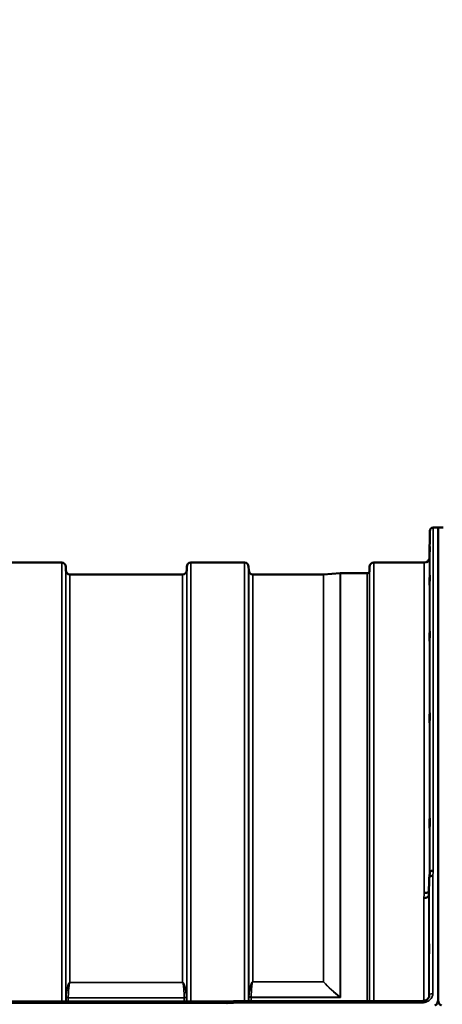
# Model space of a CAD drawing. Units: millimetres. Extents: x 0 to 9900, y 0 to 7000.
# Drawn here: x 2720 to 3081, y 5270 to 6111 of the extents above; entities that cross this region are included whole.
import ezdxf

# ---------------------------------------------------------------- set-up
doc = ezdxf.new("R2010")
doc.units = ezdxf.units.MM
doc.header["$LTSCALE"] = 33.333333
for name, color, linetype, lineweight in [('Dimension (ISO)', 7, 'Continuous', 25), ('Visible (ISO)', 7, 'Continuous', 50), ('Visible Narrow (ISO)', 7, 'Continuous', 35)]:
    doc.layers.add(name, color=color, linetype=linetype, lineweight=lineweight)
doc.styles.add('Note Text (ISO)', font='tahoma.ttf')
doc.dimstyles.new('TRICEL', dxfattribs={"dimscale": 33.333333, "dimtxt": 3.5, "dimasz": 1.2, "dimexe": 3.175, "dimexo": 2, "dimgap": 0.15, "dimtad": 1, "dimdec": 0, "dimlfac": 0.1, "dimrnd": 1e-08, "dimzin": 0, "dimdsep": 46, "dimtxsty": 'Note Text (ISO)', "dimblk": 'Filled-1', "dimcen": 0.09, "dimdle": 10, "dimclrd": 256, "dimclre": 256, "dimclrt": 256, "dimadec": 0, "dimazin": 0, "dimtfac": 0.2, "dimtdec": 0, "dimtmove": 0, "dimatfit": 3, "dimfxl": 1, "dimtolj": 1, "dimtzin": 0, "dimlwd": -1, "dimlwe": -1, "dimarcsym": 0})

# ---------------------------------------------------------------- blocks, each defined once
blk = doc.blocks.new('Filled-1')
at = {"color": 0}
for p, q in [((0, 0), (-1, 0.25)), ((-1, 0.25), (-1, -0.25)), ((-1, 0), (0, 0)), ((-1, -0.25), (0, 0))]:
    blk.add_line(p, q, dxfattribs=at)
at = {"color": 0, "flags": 128}
blk.add_lwpolyline([(-1, -0.25), (0, 0), (-1, 0.25), (-1, -0.25)], dxfattribs=at)
at = {"color": 0}
blk.add_solid([(-1, -0.25), (0, 0), (-1, 0.25), (-1, -0.25)], dxfattribs=at)
blk = doc.blocks.new('*D15')
at = {"layer": 'Defpoints', "color": 0, "transparency": 16777216}
for p in [(4328.89, 6289.82), (666.95, 5946.13), (1197.34, 5946.13)]:
    blk.add_point(p, dxfattribs=at)
at = {"layer": 'Dimension (ISO)', "transparency": 16777216}
for p, q in [((4262.22, 6289.82), (561.11, 6289.82)), ((666.95, 6249.82), (666.95, 5986.13)), ((1130.68, 5946.13), (561.11, 5946.13))]:
    blk.add_line(p, q, dxfattribs=at)
at = {"layer": 'Dimension (ISO)', "transparency": 16777216, "xscale": 40.0000015894572, "yscale": 40.0000015894572, "zscale": 40.0000015894572}
for p, rotation in [((666.95, 6289.82), 90), ((666.95, 5946.13), 270)]:
    blk.add_blockref('Filled-1', p, dxfattribs=dict(at, rotation=rotation))
at = {"layer": 'Dimension (ISO)', "transparency": 16777216, "insert": (540.42, 6036.17), "char_height": 116.667, "attachment_point": 1, "rotation": 90, "style": 'Note Text (ISO)'}
blk.add_mtext('\\A1;34', dxfattribs=at)

msp = doc.modelspace()

# ---------------------------------------------------------------- linework, layer by layer
at = {"layer": 'Visible (ISO)'}
for p, q in [((3077.99, 5676.95), (3073.8, 5676.95)), ((3077.9, 5676.95), (3077.9, 5274.02)), ((3082.08, 5676.95), (3077.9, 5676.95)), ((3077.99, 5676.95), (3077.99, 5274.02)), ((3070.61, 5651.41), (3070.8, 5673.97)), ((2756.27, 5646.95), (2710.38, 5646.95)), ((2759.8, 5640.42), (2759.77, 5643.48)), ((2863.11, 5640.42), (2863.14, 5643.48)), ((2912.52, 5646.95), (2866.63, 5646.95)), ((2916.05, 5640.42), (2916.02, 5643.48)), ((3019.36, 5640.42), (3019.39, 5643.48)), ((3066.11, 5646.95), (3022.88, 5646.95)), ((2859.61, 5636.95), (2763.3, 5636.95)), ((2979.97, 5636.95), (2919.55, 5636.95)), ((2980.11, 5636.95), (2994.27, 5637.94)), ((3017.27, 5637.95), (2994.41, 5637.95)), ((3070.3, 5377.73), (3070.11, 5363.23)), ((2908.79, 5272.58), (3064.3, 5272.58)), ((3064.3, 5272.58), (3064.3, 5272.58)), ((3070.3, 5277.33), (3070.3, 5277.19)), ((2897.34, 5272.14), (2258.17, 5272.14))]:
    msp.add_line(p, q, dxfattribs=at)
for centre, radius, start, end in [((3073.8, 5673.95), 3, 90, 179.5), ((3066.11, 5651.45), 4.5, 270, 359.5), ((2756.27, 5643.45), 3.5, 0.5, 90), ((2866.63, 5643.45), 3.5, 90, 179.5), ((2912.52, 5643.45), 3.5, 0.5, 90), ((3022.88, 5643.45), 3.5, 90, 179.5), ((2763.3, 5640.45), 3.5, 180.5, 270), ((2859.61, 5640.45), 3.5, 270, 359.5), ((2919.55, 5640.45), 3.5, 180.5, 270), ((2979.97, 5638.95), 2, 270, 274), ((2994.41, 5635.95), 2, 90, 94), ((3017.27, 5639.95), 2, 270, 340.52878), ((3015.86, 5640.45), 3.5, 340.52878, 359.5)]:
    msp.add_arc(centre, radius, start, end, dxfattribs=at)
for points, knots in [([(3070.68, 5656), (3070.67, 5655.47), (3070.67, 5654.92), (3070.66, 5653.92), (3070.65, 5653.47), (3070.65, 5652.79), (3070.64, 5652.51), (3070.64, 5652.17), (3070.64, 5652.11), (3070.64, 5652.21), (3070.64, 5652.36), (3070.64, 5652.88), (3070.65, 5653.25), (3070.65, 5654.06), (3070.66, 5654.56), (3070.67, 5655.64), (3070.67, 5656.21), (3070.68, 5657.28), (3070.68, 5657.84), (3070.69, 5658.85), (3070.7, 5659.3), (3070.7, 5659.99), (3070.71, 5660.27), (3070.71, 5660.62), (3070.71, 5660.67), (3070.71, 5660.58), (3070.71, 5660.42), (3070.71, 5659.9), (3070.7, 5659.53), (3070.7, 5658.71), (3070.69, 5658.2), (3070.68, 5657.11), (3070.68, 5656.53), (3070.68, 5656)], [0, 0, 0, 0, 0.159533, 0.159533, 0.319067, 0.319067, 0.478594, 0.478594, 0.63812, 0.63812, 0.797647, 0.797647, 0.957174, 0.957174, 1.116707, 1.116707, 1.276241, 1.276241, 1.436902, 1.436902, 1.597564, 1.597564, 1.758222, 1.758222, 1.918881, 1.918881, 2.079539, 2.079539, 2.240197, 2.240197, 2.400859, 2.400859, 2.56152, 2.56152, 2.56152, 2.56152]), ([(3070.68, 5630.98), (3070.67, 5630.47), (3070.67, 5629.95), (3070.66, 5629.06), (3070.65, 5628.68), (3070.65, 5628.15), (3070.64, 5627.96), (3070.64, 5627.82), (3070.64, 5627.86), (3070.64, 5628.14), (3070.64, 5628.38), (3070.64, 5629.07), (3070.65, 5629.51), (3070.65, 5630.43), (3070.66, 5630.97), (3070.67, 5632.09), (3070.67, 5632.67), (3070.68, 5633.7), (3070.68, 5634.22), (3070.69, 5635.13), (3070.7, 5635.51), (3070.7, 5636.05), (3070.71, 5636.24), (3070.71, 5636.39), (3070.71, 5636.35), (3070.71, 5636.07), (3070.71, 5635.82), (3070.71, 5635.12), (3070.7, 5634.68), (3070.7, 5633.75), (3070.69, 5633.2), (3070.68, 5632.08), (3070.68, 5631.5), (3070.68, 5630.98)], [0, 0, 0, 0, 0.159533, 0.159533, 0.319067, 0.319067, 0.478594, 0.478594, 0.63812, 0.63812, 0.797647, 0.797647, 0.957174, 0.957174, 1.116707, 1.116707, 1.276241, 1.276241, 1.436902, 1.436902, 1.597564, 1.597564, 1.758222, 1.758222, 1.918881, 1.918881, 2.079539, 2.079539, 2.240197, 2.240197, 2.400859, 2.400859, 2.56152, 2.56152, 2.56152, 2.56152]), ([(3070.68, 5582.44), (3070.67, 5581.96), (3070.67, 5581.49), (3070.66, 5580.73), (3070.65, 5580.44), (3070.65, 5580.08), (3070.64, 5579.99), (3070.64, 5580.04), (3070.64, 5580.18), (3070.64, 5580.63), (3070.64, 5580.97), (3070.64, 5581.8), (3070.65, 5582.3), (3070.65, 5583.29), (3070.66, 5583.86), (3070.67, 5584.99), (3070.67, 5585.55), (3070.68, 5586.52), (3070.68, 5587), (3070.69, 5587.77), (3070.7, 5588.06), (3070.7, 5588.43), (3070.71, 5588.53), (3070.71, 5588.48), (3070.71, 5588.34), (3070.71, 5587.88), (3070.71, 5587.55), (3070.71, 5586.71), (3070.7, 5586.21), (3070.7, 5585.2), (3070.69, 5584.62), (3070.68, 5583.49), (3070.68, 5582.93), (3070.68, 5582.44)], [0, 0, 0, 0, 0.159533, 0.159533, 0.319067, 0.319067, 0.478594, 0.478594, 0.63812, 0.63812, 0.797647, 0.797647, 0.957174, 0.957174, 1.116707, 1.116707, 1.276241, 1.276241, 1.436902, 1.436902, 1.597564, 1.597564, 1.758222, 1.758222, 1.918881, 1.918881, 2.079539, 2.079539, 2.240197, 2.240197, 2.400859, 2.400859, 2.56152, 2.56152, 2.56152, 2.56152]), ([(3070.68, 5511.86), (3070.67, 5511.43), (3070.67, 5511.02), (3070.66, 5510.42), (3070.65, 5510.22), (3070.65, 5510.04), (3070.64, 5510.05), (3070.64, 5510.29), (3070.64, 5510.53), (3070.64, 5511.14), (3070.64, 5511.55), (3070.64, 5512.5), (3070.65, 5513.04), (3070.65, 5514.09), (3070.66, 5514.67), (3070.67, 5515.77), (3070.67, 5516.3), (3070.68, 5517.18), (3070.68, 5517.58), (3070.69, 5518.2), (3070.7, 5518.41), (3070.7, 5518.59), (3070.71, 5518.59), (3070.71, 5518.34), (3070.71, 5518.11), (3070.71, 5517.49), (3070.71, 5517.08), (3070.71, 5516.12), (3070.7, 5515.57), (3070.7, 5514.52), (3070.69, 5513.93), (3070.68, 5512.83), (3070.68, 5512.3), (3070.68, 5511.86)], [0, 0, 0, 0, 0.159533, 0.159533, 0.319067, 0.319067, 0.478594, 0.478594, 0.63812, 0.63812, 0.797647, 0.797647, 0.957174, 0.957174, 1.116707, 1.116707, 1.276241, 1.276241, 1.436902, 1.436902, 1.597564, 1.597564, 1.758222, 1.758222, 1.918881, 1.918881, 2.079539, 2.079539, 2.240197, 2.240197, 2.400859, 2.400859, 2.56152, 2.56152, 2.56152, 2.56152]), ([(3070.68, 5421.38), (3070.67, 5421.01), (3070.67, 5420.68), (3070.66, 5420.25), (3070.65, 5420.15), (3070.65, 5420.15), (3070.64, 5420.26), (3070.64, 5420.69), (3070.64, 5421.02), (3070.64, 5421.77), (3070.64, 5422.25), (3070.64, 5423.29), (3070.65, 5423.86), (3070.65, 5424.92), (3070.66, 5425.49), (3070.67, 5426.53), (3070.67, 5427.01), (3070.68, 5427.77), (3070.68, 5428.1), (3070.69, 5428.54), (3070.7, 5428.65), (3070.7, 5428.65), (3070.71, 5428.55), (3070.71, 5428.11), (3070.71, 5427.78), (3070.71, 5427.03), (3070.71, 5426.55), (3070.71, 5425.5), (3070.7, 5424.92), (3070.7, 5423.85), (3070.69, 5423.28), (3070.68, 5422.23), (3070.68, 5421.76), (3070.68, 5421.38)], [0, 0, 0, 0, 0.159533, 0.159533, 0.319067, 0.319067, 0.478594, 0.478594, 0.63812, 0.63812, 0.797647, 0.797647, 0.957174, 0.957174, 1.116707, 1.116707, 1.276241, 1.276241, 1.436902, 1.436902, 1.597564, 1.597564, 1.758222, 1.758222, 1.918881, 1.918881, 2.079539, 2.079539, 2.240197, 2.240197, 2.400859, 2.400859, 2.56152, 2.56152, 2.56152, 2.56152]), ([(3070.81, 5382.24), (3070.82, 5382.32), (3070.84, 5382.4), (3070.91, 5382.59), (3070.97, 5382.7), (3071.25, 5383.08), (3071.51, 5383.3), (3072.01, 5383.65), (3072.31, 5383.73), (3072.75, 5383.82), (3072.95, 5383.84), (3073.36, 5383.88), (3073.57, 5383.9), (3073.79, 5383.93), (3073.79, 5383.93), (3073.8, 5383.93)], [-0.2919602, -0.2919602, -0.2919602, -0.2919602, -0.2780329, -0.2780329, -0.2582311, -0.2582311, -0.2100241, -0.2100241, -0.1268947, -0.1268947, -0.0638684, -0.0638684, 0, 0, 0.0021992, 0.0021992, 0.0021992, 0.0021992]), ([(3073.3, 5379.53), (3073.3, 5379.53), (3073.29, 5379.53), (3072.93, 5379.54), (3072.57, 5379.51), (3071.95, 5379.38), (3071.68, 5379.29), (3071.4, 5379.16), (3071.36, 5379.14), (3071.27, 5379.09), (3071.23, 5379.07), (3070.91, 5378.87), (3070.69, 5378.67), (3070.54, 5378.45), (3070.39, 5378.22), (3070.31, 5377.98), (3070.3, 5377.73)], [-0.4703495, -0.4703495, -0.4703495, -0.4703495, -0.4692719, -0.4692719, -0.3606985, -0.3606985, -0.2687105, -0.2687105, -0.2530485, -0.2530485, -0.234239, -0.234239, -0.1170891, -0.1170891, -0.1170891, -0.000197, -0.000197, -0.000197, -0.000197]), ([(3066.11, 5364.9), (3066.7, 5364.88), (3067.29, 5364.93), (3067.83, 5365.06), (3067.91, 5365.08), (3067.98, 5365.1), (3068.05, 5365.12), (3068.5, 5365.24), (3068.92, 5365.42), (3069.28, 5365.64), (3069.4, 5365.71), (3069.51, 5365.78), (3069.61, 5365.86), (3069.82, 5366.02), (3070, 5366.2), (3070.15, 5366.39)], [-0.0009694, -0.0009694, -0.0009694, -0.0009694, 0.1772518, 0.1772518, 0.1772518, 0.2006396, 0.2006396, 0.2006396, 0.3531583, 0.3531583, 0.3531583, 0.4022279, 0.4022279, 0.4022279, 0.5032701, 0.5032701, 0.5032701, 0.5032701]), ([(3065.61, 5360.54), (3065.63, 5360.54), (3065.65, 5360.54), (3066.26, 5360.57), (3066.82, 5360.61), (3067.61, 5360.78), (3067.86, 5360.86), (3068.34, 5361.05), (3068.57, 5361.16), (3069.23, 5361.54), (3069.54, 5361.87), (3070.01, 5362.56), (3070.1, 5362.9), (3070.11, 5363.23)], [-0.4922051, -0.4922051, -0.4922051, -0.4922051, -0.4882152, -0.4882152, -0.3860132, -0.3860132, -0.3317093, -0.3317093, -0.2768833, -0.2768833, -0.1549128, -0.1549128, -0.0001437, -0.0001437, -0.0001437, -0.0001437]), ([(3070.2, 5321.49), (3070.2, 5321.48), (3070.2, 5321.46), (3070.2, 5321.34), (3070.21, 5321.13), (3070.21, 5320.52), (3070.21, 5320.12), (3070.21, 5319.24), (3070.21, 5318.71), (3070.21, 5317.6), (3070.2, 5317.02), (3070.2, 5315.97), (3070.19, 5315.42), (3070.18, 5314.47), (3070.18, 5314.05), (3070.18, 5313.75), (3070.17, 5313.45), (3070.17, 5313.21), (3070.16, 5312.97), (3070.15, 5312.97), (3070.15, 5313.15), (3070.14, 5313.36), (3070.14, 5313.96), (3070.14, 5314.37), (3070.14, 5315.24), (3070.14, 5315.77), (3070.14, 5316.87), (3070.15, 5317.45), (3070.15, 5318.49), (3070.16, 5319.03), (3070.17, 5319.99), (3070.17, 5320.4), (3070.18, 5321.02), (3070.18, 5321.26), (3070.19, 5321.47), (3070.2, 5321.5), (3070.2, 5321.49)], [-1.020666, -1.020666, -1.020666, -1.020666, -0.963956, -0.963956, -0.803298, -0.803298, -0.64264, -0.64264, -0.481982, -0.481982, -0.321324, -0.321324, -0.160662, -0.160662, 0, 0, 0, 0.159533, 0.159533, 0.319067, 0.319067, 0.478594, 0.478594, 0.63812, 0.63812, 0.797647, 0.797647, 0.957174, 0.957174, 1.116707, 1.116707, 1.276241, 1.276241, 1.436902, 1.436902, 1.540855, 1.540855, 1.540855, 1.540855]), ([(2908.79, 5272.58), (2908.79, 5272.58), (2908.79, 5272.56), (2908.8, 5272.52), (2908.8, 5272.5), (2908.81, 5272.37), (2908.81, 5272.19), (2908.83, 5271.72), (2908.84, 5271.43), (2908.85, 5271.1), (2908.85, 5271.09), (2908.85, 5271.09)], [-0.3119557, -0.3119557, -0.3119557, -0.3119557, -0.2665483, -0.2665483, -0.2329544, -0.2329544, -0.1157411, -0.1157411, 0, 0, 0.0010803, 0.0010803, 0.0010803, 0.0010803]), ([(3064.3, 5272.58), (3064.91, 5272.58), (3065.52, 5272.65), (3066.67, 5272.94), (3067.23, 5273.16), (3068.21, 5273.71), (3068.65, 5274.04), (3069.39, 5274.78), (3069.68, 5275.19), (3070.11, 5276.06), (3070.24, 5276.53), (3070.29, 5277.08), (3070.3, 5277.17), (3070.3, 5277.26)], [0, 0, 0, 0, 0.1809097, 0.1809097, 0.3643153, 0.3643153, 0.5481668, 0.5481668, 0.7384051, 0.7384051, 0.942694, 0.942694, 0.9818349, 0.9818349, 0.9818349, 0.9818349]), ([(3074.99, 5268.9), (3075.16, 5268.9), (3075.35, 5268.93), (3075.7, 5269.04), (3075.87, 5269.12), (3076.47, 5269.5), (3076.85, 5269.97), (3077.72, 5271.46), (3077.99, 5272.85), (3077.99, 5274.02)], [1.3788089, 1.3788089, 1.3788089, 1.3788089, 1.4313631, 1.4313631, 1.4839173, 1.4839173, 1.6527677, 1.6527677, 2.0611772, 2.0611772, 2.0611772, 2.0611772]), ([(3077.9, 5274.02), (3077.9, 5273.35), (3077.98, 5272.62), (3078.35, 5271.21), (3078.64, 5270.53), (3079.27, 5269.7), (3079.54, 5269.42), (3080, 5269.12), (3080.17, 5269.04), (3080.52, 5268.93), (3080.71, 5268.9), (3080.9, 5268.9)], [0.6865236, 0.6865236, 0.6865236, 0.6865236, 0.9197792, 0.9197792, 1.1530347, 1.1530347, 1.2659218, 1.2659218, 1.3223654, 1.3223654, 1.3788089, 1.3788089, 1.3788089, 1.3788089]), ([(2897.39, 5270.66), (2897.4, 5270.66), (2897.4, 5270.67), (2897.5, 5270.79), (2897.57, 5270.9), (2897.67, 5271.11), (2897.7, 5271.21), (2897.73, 5271.47), (2897.69, 5271.6), (2897.57, 5271.86), (2897.46, 5271.97), (2897.31, 5272.13), (2897.33, 5272.15), (2897.34, 5272.14)], [-0.3429145, -0.3429145, -0.3429145, -0.3429145, -0.3414982, -0.3414982, -0.3164436, -0.3164436, -0.2936256, -0.2936256, -0.2572161, -0.2572161, -0.2097743, -0.2097743, -0.1487627, -0.1487627, -0.1487627, -0.1487627])]:
    msp.add_open_spline(points, degree=3, knots=knots, dxfattribs=at)
for points in [[(3070.31, 5377.88), (3070.48, 5379.34), (3070.64, 5380.79), (3070.81, 5382.24)], [(2897.34, 5272.14), (2901.16, 5272.29), (2904.97, 5272.43), (2908.79, 5272.58)], [(3070.3, 5277.33), (3070.3, 5277.31), (3070.3, 5277.28), (3070.3, 5277.26)]]:
    msp.add_open_spline(points, degree=3, dxfattribs=at)
at = {"layer": 'Visible Narrow (ISO)'}
for p, q in [((3073.8, 5676.95), (3073.8, 5383.93)), ((3070.8, 5382.17), (3070.8, 5673.97)), ((3070.61, 5651.41), (3070.61, 5380.45)), ((2756.27, 5272.14), (2756.27, 5646.95)), ((2759.77, 5643.48), (2759.77, 5272.14)), ((2863.14, 5272.14), (2863.14, 5643.48)), ((2866.63, 5646.95), (2866.63, 5272.14)), ((2912.52, 5272.58), (2912.52, 5646.95)), ((2916.02, 5643.48), (2916.02, 5272.58)), ((3019.39, 5272.58), (3019.39, 5643.48)), ((3022.88, 5646.95), (3022.88, 5272.58)), ((3066.11, 5364.9), (3066.11, 5646.95)), ((2759.8, 5272.14), (2759.8, 5640.42)), ((2763.3, 5636.95), (2763.3, 5288.51)), ((2859.61, 5288.51), (2859.61, 5636.95)), ((2863.11, 5640.42), (2863.11, 5272.14)), ((2916.05, 5272.58), (2916.05, 5640.42)), ((2919.55, 5636.95), (2919.55, 5289.1)), ((2979.97, 5289.1), (2979.97, 5636.95)), ((2980.11, 5636.95), (2980.11, 5289.1)), ((2994.27, 5275.93), (2994.27, 5637.94)), ((2994.41, 5637.95), (2994.41, 5275.7)), ((3017.27, 5272.58), (3017.27, 5637.95)), ((3019.16, 5639.28), (3019.16, 5272.58)), ((3019.36, 5640.42), (3019.36, 5272.58)), ((3070.3, 5277.33), (3070.3, 5377.73)), ((3073.3, 5379.53), (3073.3, 5278.86)), ((3065.61, 5272.69), (3065.61, 5360.54)), ((3070.11, 5363.23), (3070.11, 5276.13)), ((2859.61, 5288.51), (2763.3, 5288.51)), ((2763.3, 5288.43), (2763.3, 5288.51)), ((2763.3, 5288.43), (2859.61, 5288.43)), ((2859.61, 5288.43), (2859.61, 5288.51)), ((2979.97, 5289.1), (2919.55, 5289.1)), ((2919.55, 5289.02), (2919.55, 5289.1)), ((2919.55, 5289.02), (2979.97, 5289.02)), ((2979.97, 5289.1), (2979.97, 5289.02)), ((2760, 5272.14), (2760, 5275.99)), ((2761.88, 5275.28), (2761.88, 5272.14)), ((2761.88, 5275.28), (2861.02, 5275.28)), ((2861.02, 5275.39), (2761.89, 5275.39)), ((2861.02, 5272.14), (2861.02, 5275.28)), ((2862.91, 5275.99), (2862.91, 5272.14)), ((2916.25, 5272.58), (2916.25, 5276.41)), ((2918.13, 5275.7), (2994.41, 5275.7)), ((2918.13, 5275.7), (2918.13, 5272.58)), ((2994.12, 5275.82), (2918.14, 5275.82)), ((2994.12, 5275.82), (2994.13, 5275.81)), ((2994.27, 5275.93), (2994.26, 5275.94)), ((3064.3, 5272.58), (3064.3, 5271.09)), ((2258.26, 5270.66), (2897.39, 5270.66)), ((2908.85, 5271.09), (3064.3, 5271.09))]:
    msp.add_line(p, q, dxfattribs=at)
for centre, major_axis, ratio, start_param, end_param in [((3066.68, 4856.95), (-59.48, -819.99), 0.049112, 4.01798, 4.024973), ((3059.15, 4856.95), (57.85, 789.99), 0.049569, 0.876047, 0.883238), ((2979.97, 5290.21), (-1.5, -1.33), 0.484471, 1.165272, 1.251023), ((2979.97, 5290.21), (-2, 0), 0.554042, 1.570796, 1.640609), ((2761.47, 5273.82), (-1.14, 3.1), 0.302104, 0.58127, 0.689646), ((2761.88, 5276.35), (-2, 0), 0.535632, 0.339837, 1.570796), ((2761.89, 5276.58), (-2, 0.06), 0.594625, 0.365265, 1.589889), ((2762.83, 5274.57), (-0.59, 1.52), 0.49319, 0.819098, 0.907451), ((2861.02, 5276.58), (2, 0.06), 0.594625, 4.693296, 5.91792), ((2861.02, 5276.35), (2, 0), 0.535632, 4.712389, 5.943348), ((2860.07, 5274.57), (-0.59, -1.52), 0.49319, 2.234142, 2.322494), ((2861.44, 5273.82), (1.14, 3.1), 0.302104, 5.59354, 5.701915), ((2917.72, 5274.24), (-1.14, 3.1), 0.301683, 0.581662, 0.689067), ((2918.13, 5276.77), (-2, 0), 0.536174, 0.339837, 1.570796), ((2918.14, 5277.01), (-2, 0.06), 0.594628, 0.364975, 1.589711), ((2919.08, 5274.99), (-0.59, 1.52), 0.492861, 0.819276, 0.906829), ((2994.12, 5277.01), (-1.24, -1.57), 0.41821, 1.086416, 1.185794), ((2994.13, 5277), (-1.26, -1.56), 0.420994, 1.090755, 1.189319), ((2994.41, 5270.37), (8.55, -5.08), 0.479524, 1.848137, 1.879536), ((2994.41, 5270.4), (-3.84, 9.1), 0.239785, 5.229039, 5.260613), ((3073.3, 5277.32), (-3, 0), 0.514531, 4.712389, 6.274459), ((2636.17, 4856.95), (18712.37, 714.02), 0.021547, 1.555402, 1.556014)]:
    msp.add_ellipse(centre, major_axis=major_axis, ratio=ratio, start_param=start_param, end_param=end_param, dxfattribs=at)
for points, knots in [([(2763.3, 5288.51), (2763.27, 5288.51), (2763.25, 5288.51), (2763.23, 5288.51), (2763.2, 5288.5), (2763.17, 5288.5), (2763.15, 5288.49), (2763.1, 5288.48), (2763.07, 5288.46), (2763.03, 5288.44), (2762.97, 5288.41), (2762.92, 5288.38), (2762.88, 5288.35), (2762.79, 5288.28), (2762.73, 5288.21), (2762.67, 5288.14), (2762.54, 5287.99), (2762.45, 5287.85), (2762.37, 5287.7), (2762.2, 5287.41), (2762.07, 5287.11), (2761.95, 5286.82), (2761.84, 5286.52), (2761.74, 5286.23), (2761.64, 5285.93), (2761.57, 5285.7), (2761.5, 5285.46), (2761.44, 5285.23), (2761.42, 5285.17), (2761.4, 5285.11), (2761.39, 5285.05), (2761.23, 5284.46), (2761.1, 5283.87), (2760.97, 5283.28), (2760.85, 5282.69), (2760.75, 5282.1), (2760.65, 5281.51), (2760.44, 5280.24), (2760.27, 5278.98), (2760.14, 5277.72), (2760.09, 5277.22), (2760.05, 5276.72), (2760.01, 5276.22)], [0, 0, 0, 0, 0.003018, 0.003018, 0.003018, 0.007019, 0.007019, 0.007019, 0.014764, 0.014764, 0.014764, 0.028919, 0.028919, 0.028919, 0.058065, 0.058065, 0.058065, 0.116573, 0.116573, 0.116573, 0.233472, 0.233472, 0.233472, 0.350363, 0.350363, 0.350363, 0.443719, 0.443719, 0.443719, 0.467269, 0.467269, 0.467269, 0.701055, 0.701055, 0.701055, 0.934788, 0.934788, 0.934788, 1.435993, 1.435993, 1.435993, 1.636003, 1.636003, 1.636003, 1.636003]), ([(2761.89, 5275.39), (2761.95, 5277.27), (2762.07, 5279.78), (2762.3, 5282.9), (2762.44, 5284.46), (2762.59, 5285.71), (2762.72, 5286.65), (2762.85, 5287.42), (2762.99, 5287.96), (2763.1, 5288.22), (2763.18, 5288.36), (2763.25, 5288.43), (2763.3, 5288.43)], [-1.636003, -1.636003, -1.636003, -1.636003, -0.934859, -0.701144, -0.467429, -0.350572, -0.233715, -0.116857, -0.058429, -0.029214, -0.014607, 0, 0, 0, 0]), ([(2862.9, 5276.22), (2862.76, 5277.98), (2862.48, 5280.33), (2861.95, 5283.28), (2861.61, 5284.75), (2861.27, 5285.93), (2860.97, 5286.82), (2860.64, 5287.56), (2860.32, 5288.07), (2860.08, 5288.32), (2859.88, 5288.45), (2859.72, 5288.51), (2859.61, 5288.51)], [-5.670865, -5.670865, -5.670865, -5.670865, -4.96972, -4.736006, -4.502291, -4.385434, -4.268576, -4.151719, -4.09329, -4.064076, -4.049469, -4.034861, -4.034861, -4.034861, -4.034861]), ([(2859.61, 5288.43), (2859.66, 5288.43), (2859.73, 5288.36), (2859.81, 5288.22), (2859.91, 5287.96), (2860.05, 5287.42), (2860.19, 5286.65), (2860.32, 5285.71), (2860.46, 5284.46), (2860.61, 5282.9), (2860.84, 5279.78), (2860.96, 5277.27), (2861.02, 5275.39)], [4.034861, 4.034861, 4.034861, 4.034861, 4.049469, 4.064076, 4.09329, 4.151719, 4.268576, 4.385434, 4.502291, 4.736006, 4.96972, 5.670865, 5.670865, 5.670865, 5.670865]), ([(2919.55, 5289.1), (2919.43, 5289.1), (2919.27, 5289.04), (2919.08, 5288.9), (2918.84, 5288.65), (2918.52, 5288.13), (2918.19, 5287.38), (2917.89, 5286.49), (2917.55, 5285.29), (2917.21, 5283.79), (2916.67, 5280.8), (2916.4, 5278.42), (2916.26, 5276.64)], [0, 0, 0, 0, 0.014794, 0.029587, 0.059175, 0.118349, 0.236698, 0.355047, 0.473396, 0.710095, 0.946793, 1.656888, 1.656888, 1.656888, 1.656888]), ([(2918.14, 5275.82), (2918.2, 5277.72), (2918.32, 5280.26), (2918.55, 5283.42), (2918.69, 5285), (2918.84, 5286.27), (2918.97, 5287.21), (2919.11, 5288), (2919.24, 5288.54), (2919.35, 5288.81), (2919.43, 5288.95), (2919.5, 5289.02), (2919.55, 5289.02)], [-1.656888, -1.656888, -1.656888, -1.656888, -0.946793, -0.710095, -0.473396, -0.355047, -0.236698, -0.118349, -0.059175, -0.029587, -0.014794, 0, 0, 0, 0]), ([(3064.3, 5271.09), (3065.31, 5271.09), (3067.34, 5271.39), (3070.32, 5272.82), (3072.7, 5275.4), (3073.3, 5277.71), (3073.3, 5278.86)], [0, 0, 0, 0, 0.301369, 0.602737, 1.004562, 1.406387, 1.406387, 1.406387, 1.406387])]:
    msp.add_open_spline(points, degree=3, knots=knots, dxfattribs=at)
for points in [[(2979.97, 5289.02), (2984.16, 5284.29), (2988.98, 5279.9), (2994.12, 5275.82)], [(2994.26, 5275.94), (2989.12, 5280.01), (2984.3, 5284.38), (2980.11, 5289.1)]]:
    msp.add_open_spline(points, degree=3, dxfattribs=at)

# ---------------------------------------------------------------- dimensions: what is measured, and where the dimension line sits
at = {"layer": 'Dimension (ISO)'}
dim = msp.add_linear_dim(base=(666.95, 5946.13), p1=(4328.89, 6289.82), p2=(1197.34, 5946.13), angle=90, dimstyle='TRICEL', override={"dimgap": 0.15, "dimdec": 0, "dimlfac": 0.1, "dimtol": 0, "dimlim": 0, "dimtp": 0, "dimtm": 0, "dimtdec": 0, "dimtofl": 0, "dimatfit": 1}, dxfattribs=at)
dim.commit()
dim.dimension.update_dxf_attribs({"geometry": '*D15', "text_midpoint": (666.95, 6117.97), "dimtype": 160})

doc.saveas('drawing.dxf')
